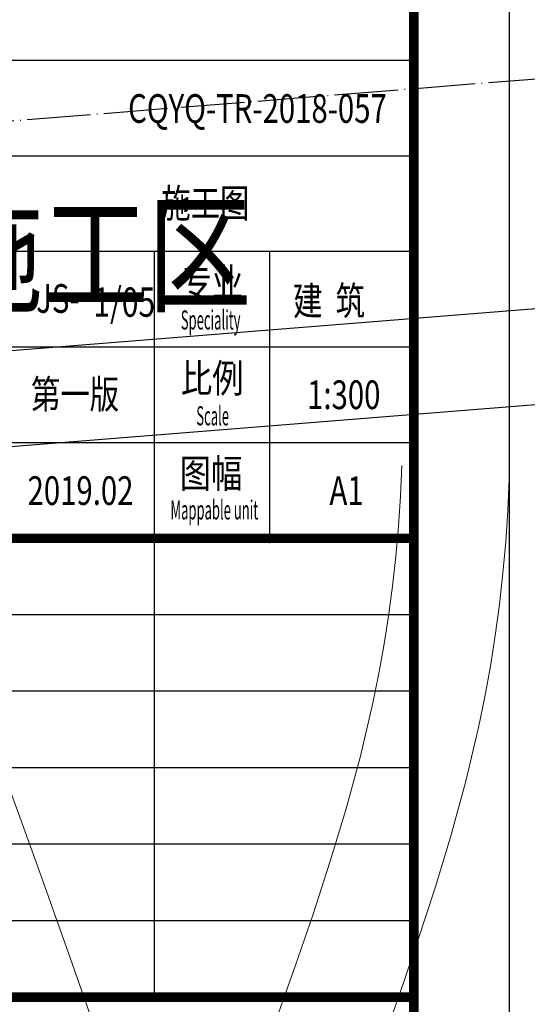
# Model space of a CAD drawing. Extents: x 524283274 to 524892217, y 3094232229 to 3094663751.
# Drawn here: x 524619176 to 524635101, y 3094325400 to 3094356306 of the extents above; entities that cross this region are included whole.
import ezdxf
from ezdxf.enums import TextEntityAlignment as Align

# ---------------------------------------------------------------- set-up
doc = ezdxf.new("R2010")
doc.units = 0
doc.header["$LTSCALE"] = 1000
doc.linetypes.add('DOTE', pattern=[2.42, 2, -0.2, 0.02, -0.2])
doc.linetypes.add('X2', pattern=[10, 8, -2])
for name, color, linetype in [('DLSS', 40, 'CONTINUOUS'), ('PUB_TEXT', 7, 'CONTINUOUS'), ('PUB_TITLE', 4, 'CONTINUOUS'), ('地形图', 250, 'CONTINUOUS')]:
    doc.layers.add(name, color=color, linetype=linetype)
doc.styles.add('-宋体', font='txt', dxfattribs={"width": 0.8})
doc.styles.add('ARIAL', font='arial.ttf', dxfattribs={"width": 1.2, "height": 2})
doc.styles.add('HZ', font='rs.shx', dxfattribs={"width": 0.8, "bigfont": 'hztxt.shx'})

msp = doc.modelspace()

# ---------------------------------------------------------------- linework, layer by layer
at = {"layer": 'DLSS', "color": 242, "linetype": 'DOTE', "flags": 128}
msp.add_lwpolyline([(524662410, 3094356605), (524578904, 3094349920), (524564657, 3094348895), (524556766, 3094348214), (524547139, 3094347799), (524535932, 3094347557), (524531525, 3094347568), (524524626, 3094347727), (524519305, 3094348095), (524513544, 3094348622), (524507595, 3094349485), (524503369, 3094350157), (524501255, 3094350710), (524495981, 3094352448), (524489279, 3094354605), (524483398, 3094356794), (524477399, 3094359211), (524472642, 3094361667), (524468392, 3094364218), (524464305, 3094366836), (524461068, 3094369162), (524458896, 3094370866), (524456168, 3094372855), (524452244, 3094376206), (524448186, 3094380231), (524444844, 3094384292), (524442108, 3094387743), (524440099, 3094390629), (524437602, 3094394271), (524434185, 3094399772), (524431673, 3094403790), (524427443, 3094410725), (524422035, 3094420381), (524419123, 3094425959), (524417835, 3094428631), (524416070, 3094432599), (524414703, 3094435710), (524412043, 3094442346), (524407870, 3094452497), (524397508, 3094478136), (524393118, 3094488728), (524389810, 3094496955), (524387818, 3094502458), (524386101, 3094508177), (524383494, 3094516942), (524382051, 3094522568), (524380074, 3094530681), (524377679, 3094541809), (524376085, 3094548767), (524374799, 3094555080), (524373813, 3094561587), (524373185, 3094566285), (524372715, 3094573315), (524372399, 3094580833), (524372331, 3094585115), (524372522, 3094588675), (524372848, 3094593219), (524373371, 3094597939), (524374125, 3094602175), (524375629, 3094609399), (524376947, 3094615392)], dxfattribs=at)
at = {"layer": 'DLSS', "linetype": 'Continuous', "flags": 128}
for points in [[(524662410, 3094349392), (524579449, 3094342751), (524565224, 3094341727)], [(524662410, 3094346383), (524579676, 3094339760), (524565461, 3094338736)]]:
    msp.add_lwpolyline(points, dxfattribs=at)
at = {"layer": 'PUB_TITLE', "color": 4}
for p, q in [((524631544, 3094355025), (524613544, 3094355025)), ((524631544, 3094352025), (524613544, 3094352025)), ((524631544, 3094349025), (524613544, 3094349025)), ((524623409, 3094340025), (524623409, 3094349025)), ((524627027, 3094339875), (524627027, 3094349025)), ((524631544, 3094346025), (524613544, 3094346025)), ((524631544, 3094343025), (524613544, 3094343025)), ((524631544, 3094340025), (524613544, 3094340025)), ((524623409, 3094325625), (524623409, 3094340025)), ((524631544, 3094337625), (524613544, 3094337625)), ((524631544, 3094335225), (524613544, 3094335225)), ((524631544, 3094332825), (524613544, 3094332825)), ((524631544, 3094330425), (524613544, 3094330425)), ((524631544, 3094328025), (524613544, 3094328025))]:
    msp.add_line(p, q, dxfattribs=at)
at = {"layer": 'PUB_TITLE', "linetype": 'Continuous'}
msp.add_lwpolyline([(524382244, 3094310625), (524634544, 3094310625), (524634544, 3094488825), (524382244, 3094488825)], close=True, dxfattribs=at)
at = {"layer": 'PUB_TITLE', "linetype": 'Continuous', "const_width": 300}
msp.add_lwpolyline([(524389744, 3094313625), (524631544, 3094313625), (524631544, 3094485825), (524389744, 3094485825)], close=True, dxfattribs=at)
at = {"layer": 'PUB_TITLE', "linetype": 'Continuous', "const_width": 240}
msp.add_lwpolyline([(524631544, 3094313625), (524631544, 3094485825)], dxfattribs=at)
at = {"layer": 'PUB_TITLE', "color": 4, "const_width": 300}
msp.add_lwpolyline([(524631544, 3094313625), (524631544, 3094390981), (524613544, 3094390981), (524613544, 3094313625), (524631544, 3094313625)], close=True, dxfattribs=at)
for points in [[(524631544, 3094340025), (524613544, 3094340025)], [(524613490, 3094325625), (524631544, 3094325625)]]:
    msp.add_lwpolyline(points, dxfattribs=at)
at = {"layer": '地形图', "linetype": 'X2', "lineweight": 0}
for p, q in [((524631126, 3094341354, 363187), (524631170, 3094342308, 363187)), ((524634533, 3094341894, 356905), (524634489, 3094340900, 356905)), ((524631062, 3094340405, 363187), (524631126, 3094341354, 363187)), ((524634489, 3094340900, 356905), (524634423, 3094339912, 356905)), ((524630978, 3094339460, 363187), (524631062, 3094340405, 363187)), ((524634423, 3094339912, 356905), (524634336, 3094338929, 356905)), ((524630873, 3094338521, 363187), (524630978, 3094339460, 363187)), ((524634336, 3094338929, 356905), (524634227, 3094337950, 356905)), ((524630747, 3094337586, 363187), (524630873, 3094338521, 363187)), ((524634227, 3094337950, 356905), (524634096, 3094336977, 356905)), ((524630601, 3094336656, 363187), (524630747, 3094337586, 363187)), ((524634096, 3094336977, 356905), (524633943, 3094336009, 356905)), ((524630434, 3094335731, 363187), (524630601, 3094336656, 363187)), ((524630247, 3094334811, 363187), (524630434, 3094335731, 363187)), ((524633943, 3094336009, 356905), (524633768, 3094335047, 356905)), ((524629856, 3094333149, 363187), (524630247, 3094334811, 363187)), ((524633768, 3094335047, 356905), (524633572, 3094334089, 356905)), ((524633572, 3094334089, 356905), (524633171, 3094332400, 356905)), ((524629407, 3094331500, 363187), (524629856, 3094333149, 363187)), ((524618786, 3094332374, 363187), (524619748, 3094329710, 363187)), ((524633171, 3094332400, 356905), (524632713, 3094330724, 356905)), ((524628910, 3094329861, 363187), (524629407, 3094331500, 363187)), ((524632713, 3094330724, 356905), (524632207, 3094329058, 356905)), ((524628378, 3094328230, 363187), (524628910, 3094329861, 363187)), ((524619748, 3094329710, 363187), (524620696, 3094327041, 363187)), ((524632207, 3094329058, 356905), (524631665, 3094327399, 356905)), ((524627819, 3094326602, 363187), (524628378, 3094328230, 363187)), ((524631665, 3094327399, 356905), (524631097, 3094325744, 356905)), ((524620696, 3094327041, 363187), (524621631, 3094324366, 363187)), ((524627244, 3094324976, 363187), (524627819, 3094326602, 363187)), ((524631097, 3094325744, 356905), (524630514, 3094324091, 356905))]:
    msp.add_line(p, q, dxfattribs=at)

# ---------------------------------------------------------------- texts
at = {"layer": 'PUB_TEXT', "color": 1, "style": '-宋体', "width": 0.75}
for s, height, p in [('CQYQ-TR-2018-057', 900, (524622577, 3094353068)), ('施工图', 900, (524623619, 3094350095)), ('建  筑', 900, (524627753, 3094347033)), ('JS-', 900, (524619693, 3094347105)), ('1/05', 921.6, (524621487, 3094346981)), ('第一版', 900, (524619531, 3094344097)), ('1:300', 900, (524628193, 3094344083)), ('2019.02', 900, (524619423, 3094341074)), ('A1', 900, (524628895, 3094341074))]:
    msp.add_text(s, height=height, dxfattribs=at).set_placement(p)
at = {"layer": 'PUB_TEXT'}
for s, height, style, width, p in [('专业', 900, '-宋体', 0.8, (524624220, 3094347613)), ('Speciality', 600, 'ARIAL', 0.5, (524624230, 3094346581)), ('比例', 900, '-宋体', 0.8, (524624233, 3094344603)), ('Scale', 600, 'ARIAL', 0.5, (524624717, 3094343572)), ('图幅', 900, '-宋体', 0.8, (524624198, 3094341614)), ('Mappable unit', 600, 'ARIAL', 0.5, (524623906, 3094340618))]:
    msp.add_text(s, height=height, dxfattribs=dict(at, style=style, width=width)).set_placement(p)
at = {"layer": '地形图', "linetype": 'Continuous', "style": 'HZ', "width": 0.8}
msp.add_text('施工区', height=3000, dxfattribs=at).set_placement((524616633, 3094346517), align=Align.BOTTOM_LEFT)

doc.saveas('drawing.dxf')
